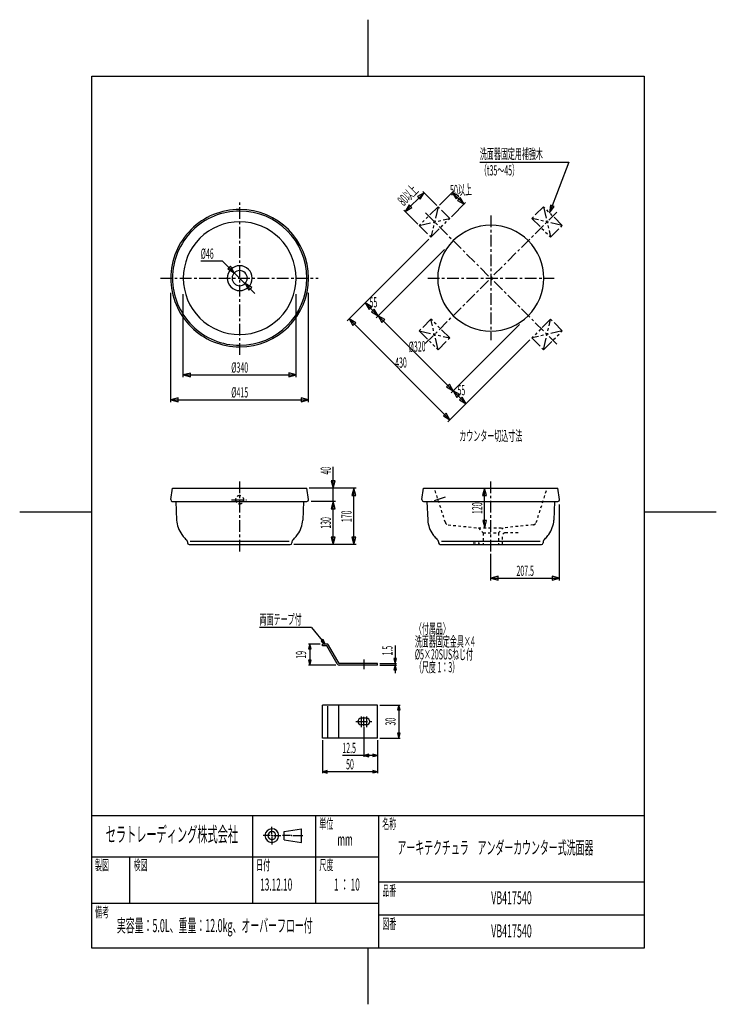
# Model space of a CAD drawing. Extents: x 0 to 210, y 0 to 297.
import ezdxf
from ezdxf.enums import TextEntityAlignment as Align

# ---------------------------------------------------------------- set-up
doc = ezdxf.new("R2010")
doc.units = 0
for name, pattern in [('AIGENLINE001', [5.856145, 3.5278, -0.776115, 0.776115, -0.776115]), ('AIGENLINE002', [7.408375, 3.5278, -0.776115, 0.776115, -0.776115, 0.776115, -0.776115]), ('AIGENLINE003', [1.55223, 0.776115, -0.776115])]:
    doc.linetypes.add(name, pattern=pattern)
doc.layers.get('0').update_dxf_attribs({"linetype": 'CONTINUOUS'})
doc.layers.add('_________2', color=7, linetype='CONTINUOUS')
doc.styles.get("Standard").update_dxf_attribs({"font": 'TXT', "bigfont": 'EXTFONT.SHX'})

msp = doc.modelspace()

# ---------------------------------------------------------------- linework, layer by layer
at = {"color": 7}
for p, q in [((138.972, 254.501), (165.786, 254.501)), ((165.786, 254.501), (159.983, 239.233)), ((122.129, 245.267), (116.473, 239.609)), ((122.129, 245.267), (120.147, 244.122)), ((120.147, 244.122), (120.985, 243.284)), ((120.985, 243.284), (122.129, 245.267)), ((121.729, 245.667), (125.947, 241.45)), ((131.133, 245.835), (126.833, 241.535)), ((132.629, 244.204), (130.647, 245.349)), ((130.647, 245.349), (131.791, 243.366)), ((134.182, 241.813), (130.647, 245.349)), ((131.791, 243.366), (132.629, 244.204)), ((133.037, 243.796), (132.199, 242.958)), ((134.182, 241.813), (133.037, 243.796)), ((117.618, 241.592), (116.473, 239.609)), ((116.473, 239.609), (118.456, 240.754)), ((118.456, 240.754), (117.618, 241.592)), ((134.668, 242.3), (130.369, 237.999)), ((132.199, 242.958), (134.182, 241.813)), ((160.215, 241.511), (159.983, 239.233)), ((159.983, 239.233), (161.323, 241.09)), ((161.323, 241.09), (160.215, 241.511)), ((116.072, 240.01), (120.29, 235.793)), ((98.9331, 206.564), (123.62, 231.251)), ((107.681, 207.534), (128.27, 228.124)), ((61.412, 224.633), (54.8011, 224.633)), ((61.412, 224.633), (71.163, 214.882)), ((63.7919, 223.091), (62.954, 222.253)), ((64.9363, 221.108), (63.7919, 223.091)), ((62.954, 222.253), (64.9363, 221.108)), ((70.1715, 216.71), (68.1892, 217.855)), ((68.1892, 217.855), (69.3337, 215.872)), ((45.8125, 182.093), (45.8125, 215.091)), ((49.5628, 189.583), (49.5628, 214.705)), ((69.3337, 215.872), (70.1715, 216.71)), ((83.5627, 189.583), (83.5627, 214.705)), ((87.3131, 182.093), (87.3131, 215.091)), ((106.379, 210.884), (104.397, 212.028)), ((104.397, 212.028), (105.542, 210.045)), ((104.397, 212.028), (134.803, 181.623)), ((105.542, 210.045), (106.379, 210.884)), ((107.142, 210.122), (106.304, 209.284)), ((106.304, 209.284), (108.286, 208.139)), ((108.286, 208.139), (107.142, 210.122)), ((110.269, 206.994), (108.286, 208.139)), ((108.286, 208.139), (109.431, 206.156)), ((101.521, 206.025), (99.5381, 207.169)), ((99.5381, 207.169), (100.684, 205.186)), ((99.5381, 207.169), (129.944, 176.764)), ((100.684, 205.186), (101.521, 206.025)), ((109.431, 206.156), (110.269, 206.994)), ((130.309, 184.906), (150.898, 205.496)), ((129.338, 176.158), (154.026, 200.846)), ((51.7732, 190.868), (49.5618, 190.276)), ((49.5618, 190.276), (51.7732, 189.683)), ((49.5628, 190.283), (83.5627, 190.283)), ((51.7732, 189.683), (51.7732, 190.868)), ((83.5637, 190.29), (81.3523, 190.883)), ((81.3523, 190.883), (81.3523, 189.698)), ((81.3523, 189.698), (83.5637, 190.29)), ((129.77, 187.495), (128.931, 186.656)), ((130.914, 185.512), (129.77, 187.495)), ((128.931, 186.656), (130.914, 185.512)), ((132.896, 184.366), (130.914, 185.512)), ((130.914, 185.512), (132.058, 183.529)), ((132.058, 183.529), (132.896, 184.366)), ((48.0236, 183.378), (45.8118, 182.786)), ((45.8118, 182.786), (48.0236, 182.193)), ((45.8125, 182.793), (87.3131, 182.793)), ((48.0236, 182.193), (48.0236, 183.378)), ((87.3137, 182.8), (85.102, 183.393)), ((85.102, 183.393), (85.102, 182.208)), ((85.102, 182.208), (87.3137, 182.8)), ((133.658, 183.605), (132.82, 182.767)), ((132.82, 182.767), (134.803, 181.623)), ((134.803, 181.623), (133.658, 183.605)), ((128.8, 178.747), (127.962, 177.908)), ((129.944, 176.764), (128.8, 178.747)), ((127.962, 177.908), (129.944, 176.764)), ((94.7504, 139.147), (94.7504, 162.582)), ((94.1578, 158.358), (94.7504, 156.147)), ((95.3429, 158.358), (94.1578, 158.358)), ((94.7504, 156.147), (95.3429, 158.358)), ((45.8176, 152.719), (46.3127, 156.147)), ((46.3127, 156.147), (86.8128, 156.147)), ((87.3075, 152.719), (86.8128, 156.147)), ((101.69, 156.147), (87.5129, 156.147)), ((100.983, 156.148), (100.39, 153.937)), ((101.575, 153.937), (100.983, 156.148)), ((100.99, 139.147), (100.99, 156.147)), ((121.512, 152.719), (122.007, 156.147)), ((122.007, 156.147), (162.507, 156.147)), ((140.4, 156.148), (139.807, 153.937)), ((140.992, 153.937), (140.4, 156.148)), ((140.407, 144.147), (140.407, 156.147)), ((163.002, 152.719), (162.507, 156.147)), ((46.3127, 152.147), (86.8128, 152.147)), ((47.3125, 152.147), (47.5392, 146.497)), ((85.813, 152.147), (85.5864, 146.497)), ((95.4504, 152.147), (88.0889, 152.147)), ((94.7504, 152.147), (94.1578, 149.936)), ((95.3429, 149.936), (94.7504, 152.147)), ((100.39, 153.937), (101.575, 153.937)), ((122.007, 152.147), (162.507, 152.147)), ((123.007, 152.147), (123.234, 146.497)), ((139.807, 153.937), (140.992, 153.937)), ((161.507, 152.147), (161.281, 146.497)), ((94.1578, 149.936), (95.3429, 149.936)), ((163.007, 128.272), (163.007, 151.223)), ((139.821, 146.358), (140.414, 144.146)), ((141.007, 146.358), (139.821, 146.358)), ((140.414, 144.146), (141.007, 146.358)), ((50.8127, 139.996), (50.8127, 139.647)), ((51.6568, 140.147), (81.4688, 140.147)), ((82.3128, 139.996), (82.3128, 139.647)), ((94.1647, 141.357), (94.7573, 139.146)), ((95.3498, 141.357), (94.1647, 141.357)), ((94.7573, 139.146), (95.3498, 141.357)), ((100.404, 141.357), (100.997, 139.146)), ((101.59, 141.357), (100.404, 141.357)), ((100.997, 139.146), (101.59, 141.357)), ((126.507, 139.996), (126.507, 139.647)), ((127.351, 140.147), (157.163, 140.147)), ((158.007, 139.996), (158.007, 139.647)), ((51.3126, 139.147), (81.8126, 139.147)), ((101.69, 139.147), (82.8661, 139.147)), ((127.007, 139.147), (157.507, 139.147)), ((142.257, 128.272), (142.257, 136.367)), ((144.467, 129.557), (142.256, 128.965)), ((142.256, 128.965), (144.467, 128.372)), ((142.257, 128.972), (163.007, 128.972)), ((144.467, 128.372), (144.467, 129.557)), ((163.008, 128.979), (160.797, 129.572)), ((160.797, 129.572), (160.797, 128.387)), ((160.797, 128.387), (163.008, 128.979)), ((88.2096, 114.073), (72.5547, 114.073)), ((88.2096, 114.073), (92.3188, 109.125)), ((91.6808, 110.511), (91.0731, 110.007)), ((91.0731, 110.007), (92.3188, 109.125)), ((92.3188, 109.125), (91.6808, 110.511)), ((90.8588, 109.125), (87.2917, 109.125)), ((87.7017, 109.126), (87.3062, 107.651)), ((87.3062, 107.651), (88.0965, 107.651)), ((88.0965, 107.651), (87.7017, 109.126)), ((87.7017, 109.125), (87.7017, 102.792)), ((92.7563, 109.125), (91.4748, 109.125)), ((91.4748, 108.626), (91.4748, 109.125)), ((92.8183, 108.626), (91.4748, 108.626)), ((95.9934, 103.125), (92.8183, 108.626)), ((96.5088, 103.292), (93.3337, 108.792)), ((113.404, 108.632), (113.404, 100.339)), ((87.3158, 104.266), (87.7113, 102.792)), ((88.1061, 104.266), (87.3158, 104.266)), ((87.7113, 102.792), (88.1061, 104.266)), ((113.009, 104.767), (113.404, 103.292)), ((113.799, 104.767), (113.009, 104.767)), ((113.404, 103.292), (113.799, 104.767)), ((95.54, 102.792), (87.2917, 102.792)), ((108.142, 103.292), (96.5088, 103.292)), ((108.142, 102.792), (96.5708, 102.792)), ((108.142, 102.792), (108.142, 103.292)), ((108.769, 103.292), (113.815, 103.292)), ((108.769, 102.792), (113.815, 102.792)), ((113.404, 102.792), (113.009, 101.318)), ((113.009, 101.318), (113.799, 101.318)), ((113.799, 101.318), (113.404, 102.792)), ((108.142, 90.7203), (91.4748, 90.7203)), ((91.4748, 80.7205), (91.4748, 90.7203)), ((93.1408, 81.054), (93.1408, 90.3871)), ((96.4743, 80.7205), (96.4743, 90.7203)), ((108.142, 80.7205), (108.142, 90.7203)), ((108.769, 90.7203), (114.955, 90.7203)), ((114.543, 90.7206), (114.148, 89.2461)), ((114.148, 89.2461), (114.939, 89.2461)), ((114.939, 89.2461), (114.543, 90.7206)), ((114.543, 90.7203), (114.543, 80.7205)), ((104.808, 86.7205), (103.141, 86.7205)), ((104.808, 84.7203), (103.141, 84.7203)), ((103.975, 84.1001), (103.974, 75.1259)), ((108.142, 80.7205), (91.4748, 80.7205)), ((108.769, 80.7205), (114.955, 80.7205)), ((114.158, 82.1946), (114.553, 80.7201)), ((114.948, 82.1946), (114.158, 82.1946)), ((114.553, 80.7201), (114.948, 82.1946)), ((91.4748, 80.0783), (91.4748, 70.196)), ((108.142, 80.0783), (108.142, 70.196)), ((108.142, 75.537), (97.5065, 75.537)), ((105.449, 75.9321), (103.974, 75.537)), ((103.974, 75.537), (105.449, 75.1418)), ((105.449, 75.1418), (105.449, 75.9321)), ((108.142, 75.5466), (106.667, 75.9418)), ((106.667, 75.9418), (106.667, 75.1514)), ((106.667, 75.1514), (108.142, 75.5466)), ((92.9493, 71.0021), (91.4748, 70.607)), ((91.4748, 70.607), (92.9493, 70.2118)), ((108.142, 70.607), (91.4748, 70.607)), ((92.9493, 70.2118), (92.9493, 71.0021)), ((108.142, 70.6166), (106.667, 71.0118)), ((106.667, 71.0118), (106.667, 70.2215)), ((106.667, 70.2215), (108.142, 70.6166))]:
    msp.add_line(p, q, dxfattribs=at)
at = {"color": 7, "linetype": 'AIGENLINE001'}
for p, q in [((66.5624, 196.344), (66.5624, 242.289)), ((122.514, 199.739), (162.122, 239.347)), ((122.555, 239.184), (162.204, 199.534)), ((142.256, 238.377), (142.256, 200.754)), ((42.654, 219.482), (90.251, 219.482)), ((123.236, 219.482), (161.356, 219.482)), ((66.5624, 137.067), (66.5624, 158.553)), ((142.257, 137.067), (142.257, 158.553)), ((64.1102, 152.647), (68.6591, 152.647)), ((128.547, 153.413), (124.006, 151.968)), ((103.975, 104.454), (103.975, 101.571)), ((103.141, 87.2793), (103.141, 84.0919)), ((103.975, 84.3354), (103.975, 87.1222)), ((104.808, 87.2793), (104.808, 84.0919)), ((101.564, 85.7204), (106.385, 85.7204))]:
    msp.add_line(p, q, dxfattribs=at)
at = {"color": 7, "linetype": 'AIGENLINE002'}
for p, q in [((126.347, 241.049), (120.69, 235.392)), ((126.347, 241.049), (124.226, 231.856)), ((129.883, 237.513), (126.347, 241.049)), ((158.167, 241.049), (154.631, 237.513)), ((158.167, 241.049), (160.288, 231.856)), ((163.824, 235.392), (158.167, 241.049)), ((120.69, 235.392), (129.883, 237.513)), ((120.69, 235.392), (124.226, 231.856)), ((124.226, 231.856), (129.883, 237.513)), ((163.824, 235.392), (154.631, 237.513)), ((154.631, 237.513), (160.288, 231.856)), ((160.288, 231.856), (163.824, 235.392)), ((124.225, 207.108), (120.69, 203.572)), ((126.347, 197.915), (124.225, 207.108)), ((129.882, 201.451), (124.225, 207.108)), ((160.289, 207.108), (154.632, 201.451)), ((158.167, 197.915), (160.289, 207.108)), ((163.824, 203.572), (160.289, 207.108)), ((120.69, 203.572), (129.882, 201.451)), ((120.69, 203.572), (126.347, 197.915)), ((163.824, 203.572), (154.632, 201.451)), ((158.167, 197.915), (163.824, 203.572)), ((126.347, 197.915), (129.882, 201.451)), ((154.632, 201.451), (158.167, 197.915))]:
    msp.add_line(p, q, dxfattribs=at)
at = {"color": 7, "linetype": 'AIGENLINE003'}
for p, q in [((128.558, 145.772), (125.257, 156.147)), ((155.956, 145.772), (159.257, 156.147)), ((129.409, 145.08), (138.507, 144.147)), ((138.507, 144.147), (139.957, 142.647)), ((138.507, 144.147), (146.007, 144.147)), ((139.957, 142.647), (139.957, 139.147)), ((139.957, 142.647), (144.557, 142.647)), ((144.557, 142.647), (146.007, 144.147)), ((144.557, 142.647), (144.557, 139.147)), ((155.105, 145.08), (146.007, 144.147)), ((150.478, 142.647), (146.557, 142.647)), ((136.898, 139.647), (138.757, 139.647)), ((138.757, 139.147), (138.757, 139.647)), ((145.757, 139.147), (145.757, 141.847))]:
    msp.add_line(p, q, dxfattribs=at)
at = {"color": 7}
for centre, radius, start, end in [((66.562597, 219.481699), 20.750117, 90.000476, 180.000486), ((66.56277, 219.481872), 20.250058, 90.000975, 180.000985), ((66.56259, 219.481355), 20.750462, 0.000486, 90.000456), ((66.562418, 219.481527), 20.250403, 0.00001, 89.99998), ((66.562769, 219.481872), 16.999934, 90.001161, 180.001171), ((66.562419, 219.481528), 17.000279, 0.00001, 89.99998), ((142.256501, 219.482534), 15.999499, 89.998863, 180.001147), ((142.257297, 219.482357), 15.999677, 359.99951, 90.001714), ((66.562595, 219.481702), 3.749839, 90.002632, 180.002642), ((66.562593, 219.481358), 3.750183, 0.002642, 90.002612), ((66.650973, 219.39298), 2.390152, 92.123187, 177.876783), ((66.474278, 219.393387), 2.38973, 2.113801, 87.886189), ((66.562418, 219.481527), 20.749938, 179.99997, 270.00002), ((66.56259, 219.481355), 20.249879, 179.999483, 269.999532), ((66.562591, 219.481355), 16.999756, 179.99939, 269.999439), ((66.562593, 219.481358), 3.749837, 179.997338, 269.997388), ((66.650565, 219.569674), 2.389729, 182.113803, 267.886227), ((66.562593, 219.481704), 3.750183, 269.997388, 359.997358), ((66.473886, 219.570066), 2.390136, 272.122854, 357.877155), ((66.562591, 219.481706), 17.000106, 269.999439, 359.99941), ((66.56259, 219.481706), 20.250231, 269.999532, 359.999503), ((66.562763, 219.481879), 20.750289, 269.999069, 359.999039), ((142.256329, 219.481733), 15.999327, 179.998236, 270.00052), ((142.257125, 219.482255), 15.999849, 269.997669, 359.999873), ((46.333894, 152.663081), 0.519223, 173.861416, 259.699724), ((46.312582, 152.644673), 0.497615, 261.735524, 270.014964), ((86.79352, 152.666604), 0.519904, 272.127539, 357.832998), ((86.836869, 152.646357), 0.476183, 0.070779, 8.726631), ((122.028348, 152.66344), 0.519587, 173.905602, 259.700239), ((122.00663, 152.639884), 0.492826, 261.695224, 270.055263), ((162.487919, 152.666598), 0.519898, 272.126993, 357.833543), ((162.541502, 152.647144), 0.465944, 359.975485, 8.821925), ((56.08289, 147.119268), 8.566368, 184.167569, 215.334878), ((77.042643, 147.119268), 8.566368, 324.665141, 355.832451), ((131.778453, 147.119966), 8.567585, 184.171655, 215.334829), ((152.73879, 147.118222), 8.564543, 324.665067, 355.838579), ((58.134309, 148.68154), 11.143781, 215.7875, 223.471893), ((82.561509, 172.164222), 45.027563, 223.77193, 224.575773), ((47.853446, 137.967228), 3.69701, 41.294228, 44.566348), ((49.99574, 139.846605), 0.847191, 34.786972, 41.410673), ((50.502961, 140.196534), 0.230986, 23.868154, 35.281836), ((50.322715, 139.995287), 0.49001, 0.138815, 36.973003), ((51.332264, 139.666435), 0.519898, 182.127003, 267.833553), ((81.812578, 139.647139), 0.500231, 270.00002, 359.99999), ((82.808716, 139.994241), 0.495912, 143.388139, 179.741927), ((82.622571, 140.196534), 0.230986, 144.718144, 156.131827), ((83.129793, 139.846605), 0.847191, 138.589307, 145.213008), ((85.272086, 137.967228), 3.69701, 135.433633, 138.705752), ((50.564023, 172.164222), 45.027563, 315.424246, 316.22809), ((74.991223, 148.68154), 11.143781, 316.528126, 324.21252), ((133.826396, 148.679562), 11.140613, 215.786706, 223.473323), ((158.086593, 172.002959), 44.793613, 223.772961, 224.581046), ((123.553698, 137.971786), 3.689803, 41.29832, 44.57723), ((125.691538, 139.847107), 0.846008, 34.801262, 41.436045), ((126.196773, 140.195854), 0.232109, 23.9289, 35.291135), ((126.01395, 139.994227), 0.493173, 0.261127, 36.85069), ((127.026647, 139.666411), 0.519887, 182.124369, 267.796687), ((157.506972, 139.647139), 0.500231, 270.00002, 359.99999), ((158.500542, 139.995097), 0.493342, 143.290087, 179.83998), ((158.317892, 140.195854), 0.232109, 144.708845, 156.07108), ((158.823126, 139.847107), 0.846008, 138.563935, 145.198718), ((160.964107, 137.968498), 3.694333, 135.420369, 138.695486), ((126.385106, 172.047037), 44.85517, 315.417414, 316.224418), ((150.685912, 148.681812), 11.14391, 316.526828, 324.211273), ((92.749075, 108.445934), 0.679572, 30.645069, 89.387693), ((96.578033, 103.471841), 0.679572, 210.645089, 269.387713), ((103.180272, 85.681759), 1.039464, 92.148738, 177.870973), ((104.769785, 85.68247), 1.038727, 2.091251, 87.888999), ((103.17955, 85.758268), 1.038716, 182.090724, 267.889565), ((104.769073, 85.75899), 1.039464, 272.148758, 357.870992)]:
    msp.add_arc(centre, radius, start, end, dxfattribs=at)
at = {"color": 7, "linetype": 'AIGENLINE003'}
for centre, radius, start, end in [((66.562594, 152.647117), 1.250061, 90.007895, 180.007905), ((66.562421, 152.646945), 1.249888, 179.99997, 270.00002), ((66.514847, 152.599013), 1.299037, 2.114597, 87.901179), ((66.514939, 152.695143), 1.298955, 272.094889, 357.873544), ((129.528935, 146.096523), 1.023452, 198.494587, 263.286293), ((154.985198, 146.096754), 1.023703, 276.722654, 341.496506), ((146.587631, 141.816584), 0.831128, 92.111349, 177.913291)]:
    msp.add_arc(centre, radius, start, end, dxfattribs=at)
at = {"layer": '_________2', "color": 7}
for p, q in [((105.239, 297.45), (105.239, 280.43)), ((21.9885, 17.4285), (21.9885, 280.43)), ((21.9885, 280.43), (188.49, 280.43)), ((188.49, 280.43), (188.49, 17.4285)), ((21.9885, 148.931), (0.238058, 148.931)), ((210.24, 148.931), (188.49, 148.931)), ((21.9885, 57.4284), (188.49, 57.4284)), ((70.4888, 30.9285), (70.4888, 57.4284)), ((89.4886, 30.9285), (89.4886, 57.4284)), ((108.489, 17.4285), (108.489, 57.4284)), ((76.2684, 51.817), (76.2684, 54.0039)), ((75.7764, 51.3243), (73.5894, 51.3243)), ((76.2684, 51.3243), (76.0169, 51.3243)), ((76.2684, 51.3243), (76.2684, 51.5765)), ((76.2684, 51.3243), (76.5205, 51.3243)), ((76.2684, 51.3243), (76.2684, 51.0728)), ((76.2684, 50.8324), (76.2684, 48.6454)), ((76.761, 51.3243), (78.948, 51.3243)), ((81.6799, 51.3243), (79.4937, 51.3243)), ((79.9794, 52.5439), (85.1574, 53.4093)), ((79.9794, 50.1048), (79.9794, 52.5439)), ((82.1726, 51.3243), (81.9204, 51.3243)), ((82.1726, 51.3243), (82.4248, 51.3243)), ((82.6652, 51.3243), (85.5901, 51.3243)), ((85.1574, 49.24), (85.1574, 53.4093)), ((79.9794, 50.1048), (85.1574, 49.24)), ((21.9885, 44.9288), (108.489, 44.9288)), ((33.4883, 30.9285), (33.4883, 44.9288)), ((108.489, 37.4281), (188.49, 37.4281)), ((21.9885, 30.9285), (108.489, 30.9285)), ((108.489, 27.4283), (188.49, 27.4283)), ((188.49, 17.4285), (21.9885, 17.4285)), ((105.239, 17.4285), (105.239, 0.44821))]:
    msp.add_line(p, q, dxfattribs=at)
for centre, radius, start, end in [((76.348354, 51.404327), 2.165778, 182.117004, 267.883025), ((76.348388, 51.245002), 2.165786, 92.117855, 177.901053), ((76.315273, 51.277401), 1.267363, 92.121786, 177.878185), ((76.315273, 51.371246), 1.267363, 182.121815, 267.878214), ((76.26835, 51.324323), 2.084985, 0.00001, 89.99998), ((76.22211, 51.277367), 1.267371, 2.123295, 87.909056), ((76.221461, 51.371929), 1.268044, 272.119164, 357.848485), ((76.188379, 51.40501), 2.166459, 272.115468, 357.865604)]:
    msp.add_arc(centre, radius, start, end, dxfattribs=at)

# ---------------------------------------------------------------- texts
at = {"color": 7, "width": 0.5}
for s, p in [('洗面器固定用補強木', (138.972, 255.446)), ('（t35～45）', (138.972, 250.466)), ('%%c46', (54.8011, 225.333)), ('両面テープ付', (72.5547, 115.031)), ('〈付属品〉', (119.371, 112.205)), ('洗面器固定金具×4', (119.371, 108.339)), ('%%c5×20SUSねじ付', (119.371, 104.474)), ('（尺度 1：3）', (119.371, 100.608)), ('12.5', (97.5065, 76.237))]:
    msp.add_text(s, height=3.09234, dxfattribs=at).set_placement(p)
for s, rotation, p in [('80以上', 45, (118.336, 243.403)), ('50以上', 2.06128, (133.342, 244.584)), ('55', 2.06128, (106.911, 210.653)), ('%%c320', 2.06128, (120.095, 197.32)), ('430', 2.06128, (115.236, 192.461)), ('55', 2.06128, (133.428, 184.136)), ('170', 90, (100.29, 147.647)), ('130', 90, (94.0503, 145.647)), ('19', 90, (86.5861, 105.855)), ('30', 90, (113.555, 85.7204))]:
    msp.add_text(s, height=3.09234, rotation=rotation, dxfattribs=at).set_placement(p, align=Align.CENTER)
for s, p in [('%%c340', (66.5624, 190.983)), ('%%c415', (66.5624, 183.493)), ('カウンター切込寸法', (142.257, 170.388)), ('207.5', (152.632, 129.672)), ('50', (99.8119, 71.307))]:
    msp.add_text(s, height=3.09234, dxfattribs=at).set_placement(p, align=Align.CENTER)
for s, p in [('40', (94.0503, 162.582)), ('120', (139.707, 151.862)), ('1.5', (112.628, 108.573))]:
    msp.add_text(s, height=3.09234, rotation=90, dxfattribs=at).set_placement(p, align=Align.RIGHT)
at = {"layer": '_________2', "color": 7, "width": 0.5}
for s, height, p in [('単位', 3.09234, (90.5821, 53.3377)), ('名称', 3.09234, (109.544, 53.3377)), ('アーキテクチュラ\u3000アンダーカウンター式洗面器', 3.9357, (114.118, 45.7453)), ('製図', 3.09234, (22.96, 40.9304)), ('検図', 3.09234, (34.5783, 40.9304)), ('日付', 3.09234, (71.532, 40.9304)), ('尺度', 3.09234, (90.5821, 40.9304)), ('13.12.10', 3.65458, (72.7247, 34.7375)), ('品番', 3.09234, (109.544, 33.1989)), ('備考', 3.09234, (22.96, 26.731)), ('実容量：5.0L、重量：12.0kg、オーバーフロー付', 3.9357, (29.5257, 22.2269)), ('図番', 3.09234, (109.544, 23.1991))]:
    msp.add_text(s, height=height, dxfattribs=at).set_placement(p)
for s, height, p in [('セラトレーディング株式会社', 4.49794, (46.1194, 49.4564)), ('mm', 3.65458, (98.3068, 48.3415)), ('1 ： 10', 3.65458, (98.8986, 34.7375)), ('VB417540', 3.9357, (148.489, 30.6274)), ('VB417540', 3.9357, (148.489, 20.627))]:
    msp.add_text(s, height=height, dxfattribs=at).set_placement(p, align=Align.CENTER)

doc.saveas('drawing.dxf')
